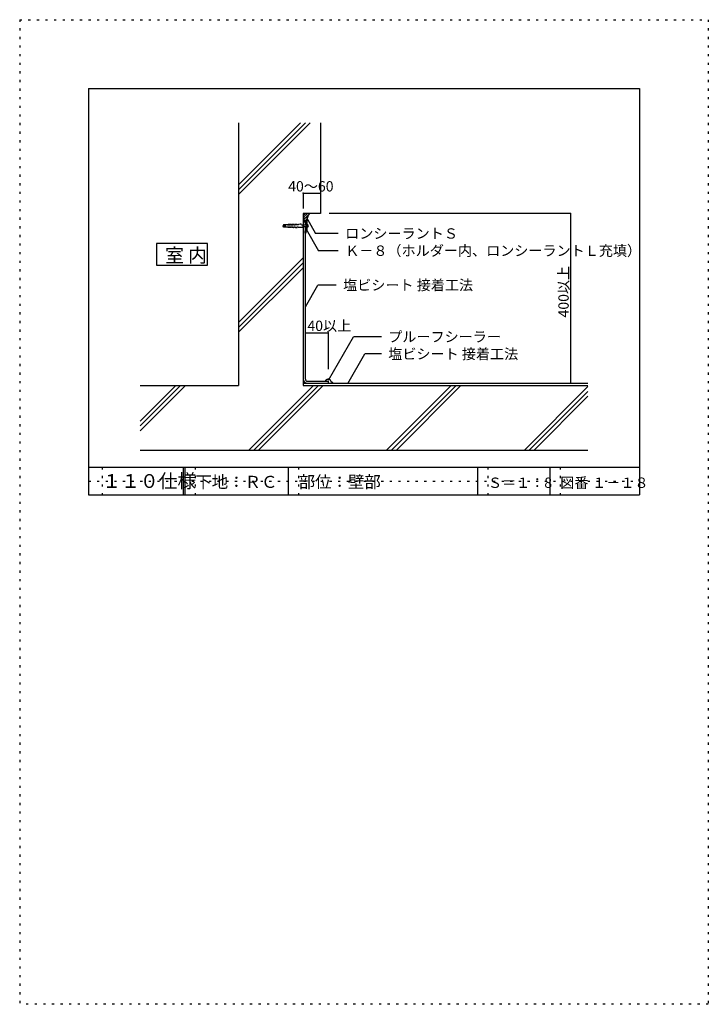
# Model space of a CAD drawing. Extents: x 572 to 1572, y 39 to 1469.
import ezdxf

# ---------------------------------------------------------------- set-up
doc = ezdxf.new("R2010")
doc.units = 0
doc.header["$LTSCALE"] = 5
doc.header["$MEASUREMENT"] = 0
doc.linetypes.add('DOT', pattern=[2.5, 0.625, -1.875])
for name, color, linetype in [('_4-2_', 7, 'CONTINUOUS'), ('_4-3_', 7, 'CONTINUOUS'), ('_4-4_', 7, 'CONTINUOUS'), ('_4-6_', 7, 'CONTINUOUS'), ('_4-7_', 7, 'CONTINUOUS'), ('_4-A_', 7, 'CONTINUOUS'), ('_4-B_', 7, 'CONTINUOUS'), ('_4-D_', 7, 'CONTINUOUS'), ('_4-E_', 7, 'CONTINUOUS'), ('_F-2_', 7, 'CONTINUOUS'), ('_F-5_', 7, 'CONTINUOUS'), ('_F-7_', 7, 'CONTINUOUS'), ('_F-A_', 7, 'CONTINUOUS'), ('ADD_LINE', 7, 'CONTINUOUS')]:
    doc.layers.add(name, color=color, linetype=linetype)
doc.styles.get("Standard").update_dxf_attribs({"font": 'txt', "bigfont": 'bigfont.shx'})

msp = doc.modelspace()

# ---------------------------------------------------------------- linework, layer by layer
at = {"layer": '_4-2_', "color": 7, "linetype": 'Continuous'}
for p, q in [((993.1, 1187.9), (983.9, 1187.9)), ((983.9, 1187.9), (983.9, 1181.7)), ((983.9, 1181.7), (983.9, 937.9)), ((987, 1175), (983.9, 1175)), ((987, 1170.9), (987, 1175)), ((987, 1163.2), (987, 1168.4)), ((1016.4, 944.6), (1016.5, 944.7)), ((1016.4, 944.4), (1016.4, 944.6)), ((1016.4, 944.3), (1016.4, 944.4)), ((1016.4, 944.2), (1016.4, 944.3)), ((1016.5, 944.8), (1016.5, 945)), ((1016.5, 945), (1016.6, 945)), ((1016.5, 944.7), (1016.5, 944.8)), ((1016.6, 945.2), (1016.7, 945.3)), ((1016.6, 945.1), (1016.6, 945.2)), ((1016.6, 945), (1016.6, 945.1)), ((1016.7, 945.3), (1016.8, 945.4)), ((1016.8, 945.5), (1016.9, 945.6)), ((1016.8, 945.4), (1016.8, 945.5)), ((1016.9, 945.6), (1017, 945.7)), ((1016.9, 945.6), (1016.9, 945.6)), ((1017, 945.7), (1017.1, 945.8)), ((1017.1, 945.9), (1017.2, 946)), ((1017.1, 945.8), (1017.1, 945.9)), ((1017.2, 946), (1017.3, 946.1)), ((1017.3, 946.1), (1017.4, 946.2)), ((1017.4, 946.2), (1017.5, 946.3)), ((1017.4, 946.2), (1017.4, 946.2)), ((1017.5, 946.3), (1017.6, 946.4)), ((1017.6, 946.4), (1017.7, 946.5)), ((1017.7, 946.5), (1017.8, 946.6)), ((1017.8, 946.6), (1017.9, 946.6)), ((1017.9, 946.6), (1018, 946.7)), ((1018, 946.7), (1018, 946.8)), ((1018, 946.8), (1018.1, 946.8)), ((1018.1, 946.8), (1018.2, 946.9)), ((1018.2, 946.9), (1018.3, 947)), ((1018.3, 947), (1018.4, 947)), ((1018.4, 947), (1018.5, 947.1)), ((1018.5, 947.1), (1018.6, 947.1)), ((1018.6, 947.1), (1018.7, 947.2)), ((1018.7, 947.2), (1018.7, 947.2)), ((1018.7, 947.2), (1018.9, 947.2)), ((1018.9, 947.2), (1019, 947.3)), ((1019, 947.3), (1019.1, 947.3)), ((1019.1, 947.3), (1019.3, 947.3)), ((1019.3, 947.3), (1019.4, 947.3)), ((1019.4, 947.3), (1019.5, 947.4)), ((1019.5, 947.4), (1019.6, 947.4)), ((1019.6, 947.4), (1019.7, 947.4)), ((1019.7, 947.4), (1019.9, 947.4)), ((1019.9, 947.4), (1020, 947.4)), ((1020, 947.4), (1020.2, 947.4)), ((1020.2, 947.4), (1020.4, 947.4)), ((1020.4, 947.4), (1020.4, 947.4)), ((1020.4, 947.4), (1020.5, 947.4)), ((1020.5, 947.4), (1020.6, 947.4)), ((1020.6, 947.4), (1020.7, 947.3)), ((1020.7, 947.3), (1020.9, 947.3)), ((1020.9, 947.3), (1021, 947.3)), ((1021, 947.3), (1021.1, 947.3)), ((1021.1, 947.3), (1021.2, 947.3)), ((1021.2, 947.3), (1021.2, 947.2)), ((1021.2, 947.2), (1021.4, 947.2)), ((1021.4, 947.2), (1021.5, 947.2)), ((1021.5, 947.2), (1021.6, 947.1)), ((1021.6, 947.1), (1021.8, 947.1)), ((1021.8, 947.1), (1021.9, 947.1)), ((1021.9, 947.1), (1021.9, 947)), ((1021.9, 947), (1022, 947)), ((1022, 947), (1022.1, 946.9)), ((1022.1, 946.9), (1022.2, 946.9)), ((1022.2, 946.9), (1022.3, 946.8)), ((1022.3, 946.8), (1022.4, 946.7)), ((1022.4, 946.7), (1022.5, 946.6)), ((1022.5, 946.6), (1022.5, 946.5)), ((1022.5, 946.5), (1022.6, 946.5)), ((1022.6, 946.5), (1022.7, 946.4)), ((1022.7, 946.4), (1022.7, 946.3)), ((1022.7, 946.3), (1022.8, 946.1)), ((1022.8, 946.1), (1022.9, 946)), ((1022.9, 946), (1023, 945.9)), ((1023, 945.9), (1023, 945.8)), ((1023, 945.8), (1023, 945.7)), ((1023, 945.7), (1023.1, 945.6)), ((1023.1, 945.6), (1023.2, 945.5)), ((1023.2, 945.5), (1023.3, 945.3)), ((1023.3, 945.3), (1023.3, 945.2)), ((1023.3, 945.2), (1023.4, 945.1)), ((1023.4, 945.1), (1023.4, 945)), ((1023.4, 945), (1023.5, 944.9)), ((1023.5, 944.9), (1023.6, 944.7)), ((1023.6, 944.7), (1023.7, 944.5)), ((1023.7, 944.5), (1023.8, 944.4)), ((1023.8, 944.4), (1023.9, 944.2)), ((1023.9, 944.2), (1024, 944)), ((1024, 944), (1024.1, 943.9)), ((1024.1, 943.9), (1024.2, 943.9)), ((1024.2, 943.9), (1024.2, 943.9)), ((1024.2, 943.9), (1024.3, 943.8)), ((1024.3, 943.8), (1024.3, 943.8)), ((983.9, 941.1), (1020.1, 941.1)), ((983.9, 937.9), (1397.1, 937.9)), ((1024.3, 943.8), (1024.4, 943.7)), ((1024.4, 943.7), (1024.4, 943.7)), ((1024.4, 943.7), (1024.5, 943.7)), ((1024.5, 943.7), (1024.5, 943.6)), ((1024.5, 943.6), (1024.6, 943.6)), ((1024.6, 943.6), (1024.7, 943.5)), ((1024.7, 943.5), (1024.8, 943.4)), ((1024.8, 943.4), (1024.9, 943.4)), ((1024.9, 943.4), (1025, 943.3)), ((1025, 943.3), (1025.1, 943.3)), ((1025.1, 943.3), (1025.1, 943.3)), ((1025.1, 943.3), (1025.2, 943.2)), ((1025.2, 943.2), (1025.3, 943.1)), ((1025.3, 943.1), (1025.4, 943.1)), ((1025.4, 943.1), (1025.5, 943)), ((1025.5, 943), (1025.6, 942.9)), ((1025.6, 942.9), (1025.7, 942.9)), ((1025.7, 942.9), (1025.7, 942.8)), ((1025.7, 942.8), (1025.8, 942.7)), ((1025.8, 942.7), (1026, 942.6)), ((1026, 942.6), (1026.1, 942.5)), ((1026.1, 942.5), (1026.2, 942.4)), ((1026.2, 942.4), (1026.3, 942.3)), ((1026.3, 942.3), (1026.3, 942.2)), ((1026.3, 942.2), (1026.4, 942.2)), ((1026.4, 942.2), (1026.4, 942.1)), ((1026.4, 942.1), (1026.5, 942)), ((1026.5, 942), (1026.5, 942)), ((1026.5, 942), (1026.6, 941.9)), ((1026.6, 941.9), (1026.6, 941.8)), ((1026.6, 941.8), (1026.6, 941.8)), ((1026.6, 941.8), (1026.7, 941.7)), ((1026.7, 941.7), (1026.7, 941.6)), ((1026.7, 941.6), (1026.7, 941.5)), ((1026.7, 941.5), (1026.8, 941.4)), ((1026.8, 941.4), (1026.8, 941.3)), ((1026.8, 941.3), (1026.8, 941.1)), ((1026.8, 941.1), (1026.8, 941.1))]:
    msp.add_line(p, q, dxfattribs=at)
msp.add_arc((990, 947.2), 6.12, 180, 270, dxfattribs=at)
at = {"layer": '_4-3_', "color": 3, "linetype": 'Continuous'}
for p, q in [((890.1, 1319.2), (890.1, 937.9)), ((747.1, 937.9), (890.1, 937.9)), ((747.1, 844.2), (1397.1, 844.2))]:
    msp.add_line(p, q, dxfattribs=at)
at = {"layer": '_4-4_', "color": 2, "linetype": 'Continuous'}
for p, q in [((1008.9, 1319.2), (1008.9, 1187.9)), ((1008.9, 1187.9), (993.1, 1187.9)), ((987, 947.2), (987, 1159.1)), ((990, 944.2), (1020.1, 944.2)), ((1020.1, 944.2), (1020.1, 941.1)), ((1020.1, 941.1), (1397.1, 941.1))]:
    msp.add_line(p, q, dxfattribs=at)
for centre, radius, start, end in [((1006.3, 1177), 17.1, 140.2587, 186.352), ((990, 947.2), 3, 180, 270)]:
    msp.add_arc(centre, radius, start, end, dxfattribs=at)
at = {"layer": '_4-6_', "color": 2, "linetype": 'Continuous'}
for p, q in [((984.8, 1181.7), (983.9, 1181.7)), ((983.9, 1181.7), (983.9, 1178.2)), ((983.9, 1178.2), (988.5, 1173.5)), ((984.8, 1181.7), (984.8, 1178.6)), ((984.8, 1178.6), (988.5, 1174.9)), ((989.1, 1175.2), (988.5, 1174.9)), ((988.5, 1164.8), (988.5, 1173.5)), ((989.3, 1175.1), (989.3, 1164.1)), ((988.5, 1164.8), (986.5, 1162.6)), ((986.5, 1159.1), (986.5, 1162.6)), ((986.5, 1159.1), (987.5, 1159.1)), ((989.3, 1164.1), (987.5, 1162.2)), ((987.5, 1162.2), (987.5, 1159.1))]:
    msp.add_line(p, q, dxfattribs=at)
msp.add_arc((989.1, 1175.1), 0.117, 355.0659, 125.412, dxfattribs=at)
at = {"layer": '_4-7_', "color": 7, "linetype": 'Continuous'}
for p, q in [((955.3, 1171.1), (954.5, 1170.5)), ((954.5, 1170.4), (955.7, 1171)), ((955.7, 1170.7), (954.5, 1170)), ((954.5, 1170.5), (954.5, 1170.4)), ((954.5, 1170), (954.5, 1169.6)), ((954.5, 1169.2), (954.5, 1169.6)), ((955.7, 1168.5), (954.5, 1169.2)), ((954.5, 1168.8), (954.5, 1168.9)), ((954.5, 1168.9), (955.7, 1168.2)), ((955.3, 1168.1), (954.5, 1168.8)), ((955.7, 1171.4), (955.3, 1171.1)), ((955.7, 1167.9), (955.3, 1168.1)), ((959.4, 1171.4), (955.7, 1171.4)), ((955.7, 1171), (958.2, 1171)), ((958.2, 1170.7), (955.7, 1170.7)), ((958.2, 1168.5), (955.7, 1168.5)), ((955.7, 1168.2), (958.2, 1168.2)), ((959.4, 1167.9), (955.7, 1167.9)), ((958.3, 1171), (958.2, 1171)), ((958.2, 1171), (958.2, 1171)), ((958.2, 1171), (958.2, 1171)), ((958.2, 1170.7), (958.2, 1170.7)), ((958.2, 1170.7), (958.2, 1170.7)), ((958.2, 1170.7), (958.3, 1170.7)), ((958.3, 1168.5), (958.2, 1168.5)), ((958.2, 1168.5), (958.2, 1168.5)), ((958.2, 1168.5), (958.2, 1168.5)), ((958.2, 1168.2), (958.2, 1168.2)), ((958.2, 1168.2), (958.2, 1168.2)), ((958.2, 1168.2), (958.3, 1168.2)), ((958.4, 1171), (958.3, 1171)), ((958.3, 1171), (958.3, 1171)), ((958.3, 1171), (958.3, 1171)), ((958.3, 1170.7), (958.3, 1170.7)), ((958.3, 1170.7), (958.3, 1170.7)), ((958.3, 1170.7), (958.4, 1170.7)), ((958.4, 1168.5), (958.3, 1168.5)), ((958.3, 1168.5), (958.3, 1168.5)), ((958.3, 1168.5), (958.3, 1168.5)), ((958.3, 1168.2), (958.3, 1168.2)), ((958.3, 1168.2), (958.3, 1168.2)), ((958.3, 1168.2), (958.4, 1168.2)), ((958.4, 1170.9), (958.4, 1171)), ((958.4, 1170.8), (958.4, 1170.9)), ((958.4, 1170.9), (958.4, 1170.9)), ((958.4, 1170.9), (958.4, 1170.9)), ((958.4, 1170.7), (958.4, 1170.8)), ((958.4, 1170.8), (958.4, 1170.8)), ((958.4, 1170.8), (958.4, 1170.8)), ((958.4, 1170.8), (958.4, 1170.8)), ((958.4, 1168.4), (958.4, 1168.5)), ((958.4, 1168.5), (958.4, 1168.5)), ((958.4, 1168.3), (958.4, 1168.4)), ((958.4, 1168.4), (958.4, 1168.4)), ((958.4, 1168.4), (958.4, 1168.4)), ((958.4, 1168.2), (958.4, 1168.3)), ((958.4, 1168.3), (958.4, 1168.3)), ((958.4, 1168.3), (958.4, 1168.3)), ((959.4, 1171.4), (959.4, 1171.4)), ((959.4, 1171.4), (959.5, 1171.4)), ((959.5, 1167.9), (959.4, 1167.9)), ((959.5, 1171.4), (959.6, 1171.4)), ((959.6, 1167.9), (959.5, 1167.9)), ((959.6, 1171.4), (959.7, 1171.4)), ((959.7, 1167.8), (959.6, 1167.9)), ((960.7, 1171.4), (959.7, 1171.4)), ((959.7, 1171.4), (959.7, 1171.4)), ((960.7, 1167.8), (959.7, 1167.8)), ((959.7, 1167.8), (959.7, 1167.8)), ((959.7, 1167.8), (959.7, 1167.8)), ((961.1, 1171.5), (960.7, 1171.5)), ((960.7, 1171.5), (960.7, 1171.4)), ((960.7, 1167.7), (960.7, 1167.8)), ((961.1, 1167.7), (960.7, 1167.7)), ((961.1, 1171.4), (961.1, 1171.5)), ((961.1, 1171.4), (961.1, 1171.4)), ((961.1, 1171.4), (961.2, 1171.4)), ((961.1, 1167.8), (961.1, 1167.7)), ((961.2, 1167.8), (961.1, 1167.8)), ((961.1, 1167.8), (961.1, 1167.8)), ((961.2, 1171.4), (961.2, 1171.4)), ((961.2, 1171.4), (961.2, 1171.3)), ((961.2, 1171.3), (961.2, 1171.3)), ((961.2, 1171.3), (961.2, 1171.3)), ((961.2, 1171.3), (961.2, 1171.3)), ((961.2, 1171.3), (961.2, 1171.3)), ((961.2, 1171.3), (961.2, 1171.3)), ((961.2, 1171.3), (961.3, 1171.3)), ((961.3, 1167.9), (961.2, 1167.9)), ((961.2, 1167.9), (961.2, 1167.9)), ((961.2, 1167.9), (961.2, 1167.9)), ((961.2, 1167.9), (961.2, 1167.9)), ((961.2, 1167.9), (961.2, 1167.9)), ((961.2, 1167.9), (961.2, 1167.9)), ((961.2, 1167.9), (961.2, 1167.8)), ((961.2, 1167.8), (961.2, 1167.8)), ((961.8, 1171.6), (961.3, 1171.3)), ((961.3, 1171.3), (961.3, 1171.3)), ((961.3, 1171.3), (961.3, 1171.3)), ((961.3, 1171.3), (961.3, 1171.3)), ((961.3, 1171.3), (961.3, 1171.3)), ((961.8, 1167.6), (961.3, 1167.9)), ((961.3, 1167.9), (961.3, 1167.9)), ((961.3, 1167.9), (961.3, 1167.9)), ((961.3, 1167.9), (961.3, 1167.9)), ((961.3, 1167.9), (961.3, 1167.9)), ((964, 1171.9), (961.8, 1171.6)), ((961.8, 1171.6), (962.1, 1171.6)), ((964, 1167.3), (961.8, 1167.6)), ((961.8, 1167.6), (962.1, 1167.6)), ((962.1, 1171.6), (962.1, 1171.4)), ((962.1, 1171.4), (962.1, 1171.4)), ((962.1, 1171.4), (962.1, 1171.4)), ((962.1, 1171.4), (962.1, 1171.4)), ((962.1, 1171.4), (962.2, 1171.3)), ((962.2, 1167.9), (962.1, 1167.8)), ((962.1, 1167.6), (962.1, 1167.8)), ((962.1, 1167.8), (962.1, 1167.8)), ((962.1, 1167.8), (962.1, 1167.8)), ((962.2, 1171.3), (962.2, 1171.3)), ((962.2, 1171.3), (962.2, 1171.3)), ((962.2, 1171.3), (962.2, 1171.3)), ((962.2, 1171.3), (962.3, 1171.3)), ((962.3, 1167.9), (962.2, 1167.9)), ((962.2, 1167.9), (962.2, 1167.9)), ((962.2, 1167.9), (962.2, 1167.9)), ((962.2, 1167.9), (962.2, 1167.9)), ((962.2, 1167.9), (962.2, 1167.9)), ((962.3, 1171.3), (962.8, 1171.6)), ((962.3, 1171.3), (962.3, 1171.3)), ((962.3, 1171.3), (962.3, 1171.3)), ((962.3, 1167.9), (962.8, 1167.6)), ((962.3, 1167.9), (962.3, 1167.9)), ((962.3, 1167.9), (962.3, 1167.9)), ((962.8, 1171.6), (963.1, 1171.6)), ((962.8, 1167.6), (963.1, 1167.6)), ((963.1, 1171.6), (963.1, 1171.4)), ((963.1, 1171.4), (963.1, 1171.4)), ((963.1, 1171.4), (963.1, 1171.4)), ((963.1, 1171.4), (963.1, 1171.3)), ((963.1, 1171.3), (963.1, 1171.3)), ((963.1, 1171.3), (963.2, 1171.3)), ((963.2, 1167.9), (963.1, 1167.9)), ((963.1, 1167.9), (963.1, 1167.9)), ((963.1, 1167.9), (963.1, 1167.9)), ((963.1, 1167.9), (963.1, 1167.8)), ((963.1, 1167.6), (963.1, 1167.8)), ((963.1, 1167.8), (963.1, 1167.8)), ((963.2, 1171.3), (963.2, 1171.3)), ((963.2, 1171.3), (963.2, 1171.3)), ((963.2, 1171.3), (963.2, 1171.3)), ((963.2, 1171.3), (963.3, 1171.3)), ((963.3, 1167.9), (963.2, 1167.9)), ((963.2, 1167.9), (963.2, 1167.9)), ((963.2, 1167.9), (963.2, 1167.9)), ((963.2, 1167.9), (963.2, 1167.9)), ((963.3, 1171.3), (963.8, 1171.6)), ((963.3, 1171.3), (963.3, 1171.3)), ((963.3, 1167.9), (963.8, 1167.6)), ((963.3, 1167.9), (963.3, 1167.9)), ((963.8, 1171.6), (964.1, 1171.6)), ((963.8, 1167.6), (964.1, 1167.6)), ((966, 1171.9), (964, 1171.9)), ((966, 1167.3), (964, 1167.3)), ((964.1, 1171.6), (964.1, 1171.4)), ((964.1, 1171.4), (964.1, 1171.4)), ((964.1, 1171.4), (964.1, 1171.3)), ((964.1, 1171.3), (964.1, 1171.3)), ((964.1, 1171.3), (964.1, 1171.3)), ((964.1, 1171.3), (964.1, 1171.3)), ((964.1, 1171.3), (964.2, 1171.3)), ((964.2, 1167.9), (964.1, 1167.9)), ((964.1, 1167.9), (964.1, 1167.9)), ((964.1, 1167.9), (964.1, 1167.9)), ((964.1, 1167.9), (964.1, 1167.9)), ((964.1, 1167.9), (964.1, 1167.9)), ((964.1, 1167.9), (964.1, 1167.8)), ((964.1, 1167.6), (964.1, 1167.8)), ((964.2, 1171.3), (964.8, 1171.6)), ((964.2, 1171.3), (964.2, 1171.3)), ((964.2, 1171.3), (964.2, 1171.3)), ((964.2, 1171.3), (964.2, 1171.3)), ((964.2, 1171.3), (964.2, 1171.3)), ((964.2, 1167.9), (964.8, 1167.6)), ((964.2, 1167.9), (964.2, 1167.9)), ((964.2, 1167.9), (964.2, 1167.9)), ((964.2, 1167.9), (964.2, 1167.9)), ((964.2, 1167.9), (964.2, 1167.9)), ((964.8, 1171.6), (965.1, 1171.6)), ((964.8, 1167.6), (965.1, 1167.6)), ((965.1, 1171.6), (965.1, 1171.3)), ((965.1, 1171.3), (965.1, 1171.3)), ((965.1, 1171.3), (965.1, 1171.3)), ((965.1, 1171.3), (965.1, 1171.3)), ((965.1, 1171.3), (965.1, 1171.3)), ((965.1, 1171.3), (965.1, 1171.3)), ((965.1, 1171.3), (965.1, 1171.3)), ((965.1, 1171.3), (965.2, 1171.3)), ((965.2, 1168), (965.1, 1168)), ((965.1, 1168), (965.1, 1167.9)), ((965.1, 1167.6), (965.1, 1167.9)), ((965.1, 1167.9), (965.1, 1167.9)), ((965.1, 1167.9), (965.1, 1167.9)), ((965.1, 1167.9), (965.1, 1167.9)), ((965.1, 1167.9), (965.1, 1167.9)), ((965.1, 1167.9), (965.1, 1167.9)), ((965.2, 1171.2), (965.7, 1171.6)), ((965.2, 1171.3), (965.2, 1171.2)), ((965.2, 1171.2), (965.2, 1171.2)), ((965.2, 1171.2), (965.2, 1171.2)), ((965.2, 1168), (965.7, 1167.6)), ((965.2, 1168), (965.2, 1168)), ((965.2, 1168), (965.2, 1168)), ((965.2, 1168), (965.2, 1168)), ((965.7, 1171.6), (966, 1171.6)), ((965.7, 1167.6), (966, 1167.6)), ((966, 1171.6), (966, 1171.9)), ((966, 1171.6), (966, 1171.6)), ((966, 1171.6), (966.1, 1171.5)), ((966.1, 1167.7), (966, 1167.7)), ((966, 1167.7), (966, 1167.6)), ((966, 1167.6), (966, 1167.3)), ((966.1, 1171.5), (966.1, 1171.5)), ((966.1, 1171.5), (966.1, 1171.4)), ((966.1, 1171.4), (966.1, 1171.4)), ((966.1, 1171.4), (966.2, 1171.4)), ((966.2, 1167.8), (966.1, 1167.8)), ((966.1, 1167.8), (966.1, 1167.8)), ((966.1, 1167.8), (966.1, 1167.7)), ((966.2, 1171.4), (966.2, 1171.3)), ((966.2, 1171.3), (966.3, 1171.3)), ((966.3, 1167.9), (966.2, 1167.9)), ((966.2, 1167.9), (966.2, 1167.8)), ((966.3, 1171.3), (966.3, 1171.3)), ((966.3, 1171.3), (966.4, 1171.3)), ((966.4, 1167.9), (966.3, 1167.9)), ((966.3, 1167.9), (966.3, 1167.9)), ((966.4, 1171.3), (966.5, 1171.3)), ((966.5, 1167.9), (966.4, 1167.9)), ((966.4, 1167.9), (966.4, 1167.9)), ((966.5, 1171.3), (966.5, 1171.3)), ((966.5, 1171.3), (966.6, 1171.3)), ((966.6, 1167.9), (966.5, 1167.9)), ((966.5, 1167.9), (966.5, 1167.9)), ((966.6, 1171.4), (966.7, 1171.5)), ((966.6, 1171.3), (966.6, 1171.4)), ((966.6, 1171.4), (966.6, 1171.4)), ((966.6, 1167.8), (966.6, 1167.9)), ((966.7, 1167.8), (966.6, 1167.8)), ((967.3, 1171.9), (966.7, 1171.6)), ((966.7, 1171.6), (967, 1171.6)), ((966.7, 1171.5), (966.7, 1171.6)), ((966.7, 1171.6), (966.7, 1171.6)), ((966.7, 1171.5), (966.7, 1171.5)), ((966.7, 1167.7), (966.7, 1167.8)), ((966.7, 1167.6), (966.7, 1167.7)), ((966.7, 1167.7), (966.7, 1167.7)), ((967.3, 1167.3), (966.7, 1167.6)), ((966.7, 1167.6), (967, 1167.6)), ((966.7, 1167.6), (966.7, 1167.6)), ((967, 1171.6), (967, 1171.4)), ((967, 1171.4), (967, 1171.4)), ((967, 1171.4), (967, 1171.4)), ((967, 1171.4), (967, 1171.3)), ((967, 1171.3), (967.1, 1171.3)), ((967.1, 1167.9), (967, 1167.9)), ((967, 1167.9), (967, 1167.9)), ((967, 1167.9), (967, 1167.8)), ((967, 1167.6), (967, 1167.8)), ((967, 1167.8), (967, 1167.8)), ((967.1, 1171.3), (967.1, 1171.3)), ((967.1, 1171.3), (967.1, 1171.3)), ((967.1, 1171.3), (967.1, 1171.3)), ((967.1, 1171.3), (967.1, 1171.3)), ((967.1, 1171.3), (967.2, 1171.3)), ((967.2, 1167.9), (967.1, 1167.9)), ((967.1, 1167.9), (967.1, 1167.9)), ((967.1, 1167.9), (967.1, 1167.9)), ((967.1, 1167.9), (967.1, 1167.9)), ((967.2, 1171.3), (967.7, 1171.6)), ((967.2, 1171.3), (967.2, 1171.3)), ((967.2, 1167.9), (967.7, 1167.6)), ((967.2, 1167.9), (967.2, 1167.9)), ((967.2, 1167.9), (967.2, 1167.9)), ((970.9, 1171.9), (967.3, 1171.9)), ((970.9, 1167.3), (967.3, 1167.3)), ((967.7, 1171.6), (968, 1171.6)), ((967.7, 1167.6), (968, 1167.6)), ((968, 1171.6), (968, 1171.3)), ((968, 1171.3), (968, 1171.3)), ((968, 1171.3), (968, 1171.3)), ((968, 1171.3), (968, 1171.3)), ((968, 1171.3), (968, 1171.3)), ((968, 1171.3), (968.1, 1171.3)), ((968, 1167.6), (968, 1167.9)), ((968.1, 1167.9), (968, 1167.9)), ((968, 1167.9), (968, 1167.9)), ((968, 1167.9), (968, 1167.9)), ((968, 1167.9), (968, 1167.9)), ((968, 1167.9), (968, 1167.9)), ((968.1, 1171.3), (968.1, 1171.3)), ((968.1, 1171.3), (968.1, 1171.3)), ((968.1, 1171.3), (968.1, 1171.2)), ((968.1, 1171.2), (968.2, 1171.2)), ((968.2, 1168), (968.1, 1168)), ((968.1, 1168), (968.1, 1168)), ((968.1, 1168), (968.1, 1168)), ((968.1, 1168), (968.1, 1167.9)), ((968.2, 1171.2), (968.7, 1171.6)), ((968.2, 1171.2), (968.2, 1171.2)), ((968.2, 1168), (968.7, 1167.6)), ((968.2, 1168), (968.2, 1168)), ((968.7, 1171.6), (969, 1171.6)), ((968.7, 1167.6), (969, 1167.6)), ((969, 1171.6), (969, 1171.3)), ((969, 1171.3), (969, 1171.3)), ((969, 1171.3), (969, 1171.3)), ((969, 1171.3), (969, 1171.3)), ((969, 1171.3), (969, 1171.3)), ((969, 1171.3), (969, 1171.3)), ((969, 1171.3), (969.1, 1171.3)), ((969.1, 1168), (969, 1167.9)), ((969, 1167.6), (969, 1167.9)), ((969, 1167.9), (969, 1167.9)), ((969, 1167.9), (969, 1167.9)), ((969, 1167.9), (969, 1167.9)), ((969, 1167.9), (969, 1167.9)), ((969, 1167.9), (969, 1167.9)), ((969.1, 1171.2), (969.7, 1171.6)), ((969.1, 1171.3), (969.1, 1171.3)), ((969.1, 1171.3), (969.1, 1171.2)), ((969.1, 1171.2), (969.1, 1171.2)), ((969.1, 1171.2), (969.1, 1171.2)), ((969.1, 1168), (969.7, 1167.6)), ((969.1, 1168), (969.1, 1168)), ((969.1, 1168), (969.1, 1168)), ((969.1, 1168), (969.1, 1168)), ((969.1, 1168), (969.1, 1168)), ((969.7, 1171.6), (970, 1171.6)), ((969.7, 1167.6), (970, 1167.6)), ((970, 1171.6), (970, 1171.3)), ((970, 1171.3), (970, 1171.3)), ((970, 1171.3), (970, 1171.3)), ((970, 1171.3), (970, 1171.3)), ((970, 1171.3), (970, 1171.3)), ((970, 1171.3), (970, 1171.3)), ((970, 1171.3), (970, 1171.3)), ((970, 1171.3), (970.1, 1171.3)), ((970.1, 1168), (970, 1168)), ((970, 1168), (970, 1167.9)), ((970, 1167.6), (970, 1167.9)), ((970, 1167.9), (970, 1167.9)), ((970, 1167.9), (970, 1167.9)), ((970, 1167.9), (970, 1167.9)), ((970, 1167.9), (970, 1167.9)), ((970, 1167.9), (970, 1167.9)), ((970.1, 1171.2), (970.6, 1171.6)), ((970.1, 1171.3), (970.1, 1171.2)), ((970.1, 1171.2), (970.1, 1171.2)), ((970.1, 1171.2), (970.1, 1171.2)), ((970.1, 1168), (970.6, 1167.6)), ((970.1, 1168), (970.1, 1168)), ((970.1, 1168), (970.1, 1168)), ((970.1, 1168), (970.1, 1168)), ((970.6, 1171.6), (970.9, 1171.6)), ((970.6, 1167.6), (970.9, 1167.6)), ((970.9, 1171.6), (970.9, 1171.9)), ((970.9, 1171.6), (970.9, 1171.6)), ((970.9, 1171.6), (970.9, 1171.5)), ((970.9, 1171.5), (971, 1171.5)), ((971, 1167.7), (970.9, 1167.7)), ((970.9, 1167.7), (970.9, 1167.6)), ((970.9, 1167.6), (970.9, 1167.3)), ((971, 1171.5), (971, 1171.4)), ((971, 1171.4), (971, 1171.4)), ((971, 1171.4), (971.1, 1171.4)), ((971.1, 1167.9), (971, 1167.8)), ((971, 1167.8), (971, 1167.8)), ((971, 1167.8), (971, 1167.8)), ((971, 1167.8), (971, 1167.7)), ((971.1, 1171.4), (971.1, 1171.3)), ((971.1, 1171.3), (971.2, 1171.3)), ((971.2, 1167.9), (971.1, 1167.9)), ((971.1, 1167.9), (971.1, 1167.9)), ((971.2, 1171.3), (971.2, 1171.3)), ((971.2, 1171.3), (971.3, 1171.3)), ((971.3, 1167.9), (971.2, 1167.9)), ((971.3, 1171.3), (971.3, 1171.3)), ((971.3, 1171.3), (971.4, 1171.3)), ((971.4, 1167.9), (971.3, 1167.9)), ((971.3, 1167.9), (971.3, 1167.9)), ((971.4, 1171.3), (971.5, 1171.3)), ((971.5, 1167.9), (971.4, 1167.9)), ((971.4, 1167.9), (971.4, 1167.9)), ((971.5, 1171.4), (971.6, 1171.5)), ((971.5, 1171.3), (971.5, 1171.4)), ((971.5, 1171.4), (971.5, 1171.4)), ((971.5, 1167.8), (971.5, 1167.9)), ((971.6, 1167.8), (971.5, 1167.8)), ((972.2, 1171.9), (971.6, 1171.6)), ((971.6, 1171.6), (971.6, 1171.6)), ((971.6, 1171.6), (971.6, 1171.6)), ((971.6, 1171.6), (971.6, 1171.6)), ((971.6, 1171.6), (971.9, 1171.6)), ((971.6, 1171.5), (971.6, 1171.6)), ((971.6, 1171.6), (971.6, 1171.6)), ((971.6, 1171.5), (971.6, 1171.5)), ((971.6, 1167.7), (971.6, 1167.8)), ((971.6, 1167.6), (971.6, 1167.7)), ((971.6, 1167.7), (971.6, 1167.7)), ((972.2, 1167.3), (971.6, 1167.6)), ((971.6, 1167.6), (971.6, 1167.6)), ((971.6, 1167.6), (971.6, 1167.6)), ((971.6, 1167.6), (971.6, 1167.6)), ((971.6, 1167.6), (971.9, 1167.6)), ((971.6, 1167.6), (971.6, 1167.6)), ((971.9, 1171.6), (971.9, 1171.4)), ((971.9, 1171.4), (971.9, 1171.4)), ((971.9, 1171.4), (971.9, 1171.4)), ((971.9, 1171.4), (971.9, 1171.3)), ((971.9, 1171.3), (972, 1171.3)), ((972, 1167.9), (971.9, 1167.9)), ((971.9, 1167.9), (971.9, 1167.9)), ((971.9, 1167.9), (971.9, 1167.8)), ((971.9, 1167.6), (971.9, 1167.8)), ((971.9, 1167.8), (971.9, 1167.8)), ((972, 1171.3), (972, 1171.3)), ((972, 1171.3), (972, 1171.3)), ((972, 1171.3), (972, 1171.3)), ((972, 1171.3), (972, 1171.3)), ((972, 1171.3), (972.1, 1171.3)), ((972.1, 1167.9), (972, 1167.9)), ((972, 1167.9), (972, 1167.9)), ((972, 1167.9), (972, 1167.9)), ((972, 1167.9), (972, 1167.9)), ((972, 1167.9), (972, 1167.9)), ((972.1, 1171.3), (972.6, 1171.6)), ((972.1, 1171.3), (972.1, 1171.3)), ((972.1, 1167.9), (972.6, 1167.6)), ((972.1, 1167.9), (972.1, 1167.9)), ((974.9, 1171.9), (972.2, 1171.9)), ((974.9, 1167.3), (972.2, 1167.3)), ((972.6, 1171.6), (972.9, 1171.6)), ((972.6, 1167.6), (972.9, 1167.6)), ((972.9, 1171.6), (972.9, 1171.3)), ((972.9, 1171.3), (972.9, 1171.3)), ((972.9, 1171.3), (972.9, 1171.3)), ((972.9, 1171.3), (972.9, 1171.3)), ((972.9, 1171.3), (972.9, 1171.3)), ((972.9, 1171.3), (973, 1171.3)), ((972.9, 1167.6), (972.9, 1167.9)), ((973, 1167.9), (972.9, 1167.9)), ((972.9, 1167.9), (972.9, 1167.9)), ((972.9, 1167.9), (972.9, 1167.9)), ((972.9, 1167.9), (972.9, 1167.9)), ((972.9, 1167.9), (972.9, 1167.9)), ((973, 1171.3), (973, 1171.3)), ((973, 1171.3), (973, 1171.3)), ((973, 1171.3), (973, 1171.2)), ((973, 1171.2), (973, 1171.2)), ((973, 1171.2), (973.1, 1171.2)), ((973.1, 1168), (973, 1168)), ((973, 1168), (973, 1168)), ((973, 1168), (973, 1168)), ((973, 1168), (973, 1167.9)), ((973.1, 1171.2), (973.6, 1171.6)), ((973.1, 1168), (973.6, 1167.6)), ((973.1, 1168), (973.1, 1168)), ((973.6, 1171.6), (973.9, 1171.6)), ((973.6, 1167.6), (973.9, 1167.6)), ((973.9, 1171.6), (973.9, 1171.3)), ((973.9, 1171.3), (973.9, 1171.3)), ((973.9, 1171.3), (973.9, 1171.3)), ((973.9, 1171.3), (973.9, 1171.3)), ((973.9, 1171.3), (973.9, 1171.3)), ((973.9, 1171.3), (973.9, 1171.3)), ((973.9, 1171.3), (974, 1171.3)), ((974, 1168), (973.9, 1167.9)), ((973.9, 1167.6), (973.9, 1167.9)), ((973.9, 1167.9), (973.9, 1167.9)), ((973.9, 1167.9), (973.9, 1167.9)), ((973.9, 1167.9), (973.9, 1167.9)), ((973.9, 1167.9), (973.9, 1167.9)), ((973.9, 1167.9), (973.9, 1167.9)), ((974, 1171.2), (974.5, 1171.6)), ((974, 1171.3), (974, 1171.3)), ((974, 1171.3), (974, 1171.2)), ((974, 1171.2), (974, 1171.2)), ((974, 1171.2), (974, 1171.2)), ((974, 1168), (974.5, 1167.6)), ((974, 1168), (974, 1168)), ((974, 1168), (974, 1168)), ((974, 1168), (974, 1168)), ((974, 1168), (974, 1168)), ((974.5, 1171.6), (974.9, 1171.6)), ((974.5, 1167.6), (974.9, 1167.6)), ((974.9, 1171.3), (974.9, 1171.9)), ((974.9, 1171.3), (974.9, 1171.3)), ((974.9, 1171.3), (974.9, 1171.3)), ((974.9, 1171.3), (974.9, 1171.3)), ((974.9, 1171.3), (974.9, 1171.2)), ((974.9, 1171.2), (974.9, 1171.2)), ((974.9, 1171.2), (974.9, 1171.2)), ((974.9, 1171.2), (974.9, 1171.2)), ((974.9, 1171.2), (974.9, 1171.2)), ((974.9, 1171.2), (975, 1171.2)), ((975, 1168), (974.9, 1168)), ((974.9, 1168), (974.9, 1168)), ((974.9, 1168), (974.9, 1168)), ((974.9, 1168), (974.9, 1168)), ((974.9, 1168), (974.9, 1168)), ((974.9, 1168), (974.9, 1168)), ((974.9, 1168), (974.9, 1167.9)), ((974.9, 1167.9), (974.9, 1167.3)), ((974.9, 1167.9), (974.9, 1167.9)), ((974.9, 1167.9), (974.9, 1167.9)), ((975.5, 1171.5), (975, 1171.2)), ((975, 1171.2), (975, 1171.2)), ((975, 1171.2), (975, 1171.2)), ((975, 1171.2), (975, 1171.2)), ((975, 1171.2), (975, 1171.2)), ((975, 1171.2), (975, 1171.2)), ((975.5, 1167.7), (975, 1168)), ((975, 1168), (975, 1168)), ((975, 1168), (975, 1168)), ((975, 1168), (975, 1168)), ((975, 1168), (975, 1168)), ((975, 1168), (975, 1168)), ((976.7, 1171.5), (975.5, 1171.5)), ((976.7, 1167.7), (975.5, 1167.7)), ((976.9, 1171.6), (976.7, 1171.5)), ((976.7, 1171.5), (976.7, 1171.5)), ((976.9, 1167.6), (976.7, 1167.8)), ((976.7, 1167.8), (976.7, 1167.7)), ((979.5, 1172), (976.9, 1171.6)), ((979.5, 1167.3), (976.9, 1167.6)), ((980.8, 1172), (979.5, 1172)), ((980.8, 1167.3), (979.5, 1167.3)), ((981.3, 1171.5), (980.8, 1172)), ((981.3, 1167.7), (980.8, 1167.3)), ((981.3, 1171.5), (983.9, 1171.5)), ((981.3, 1167.7), (983.9, 1167.7)), ((983.9, 1171.5), (983.9, 1169.6)), ((989.3, 1170.9), (983.9, 1170.9)), ((983.9, 1167.7), (983.9, 1169.6)), ((989.3, 1168.4), (983.9, 1168.4)), ((989.3, 1167.5), (989.3, 1171.7))]:
    msp.add_line(p, q, dxfattribs=at)
msp.add_arc((989.3, 1169.6), 2.07, 270, 90, dxfattribs=at)
at = {"layer": '_4-A_', "color": 7, "linetype": 'Continuous'}
for p, q in [((988, 1182.8), (1001.9, 1158.7)), ((988, 1164.8), (1005.9, 1133.7)), ((1034.8, 1158.7), (1001.9, 1158.7)), ((1034.8, 1133.7), (1005.9, 1133.7)), ((987, 1052), (1005.3, 1083.7)), ((1031.8, 1083.7), (1005.3, 1083.7)), ((1020.7, 945.8), (1057, 1008.7)), ((1097.3, 1008.7), (1057, 1008.7)), ((1048.5, 940.6), (1073.4, 983.7)), ((1097.3, 983.7), (1073.4, 983.7))]:
    msp.add_line(p, q, dxfattribs=at)
at = {"layer": '_4-A_', "color": 3, "linetype": 'Continuous'}
for p, q in [((844.8, 1144), (770.6, 1144)), ((770.6, 1144), (770.6, 1112.5)), ((844.8, 1112.5), (844.8, 1144)), ((770.6, 1112.5), (844.8, 1112.5))]:
    msp.add_line(p, q, dxfattribs=at)
at = {"layer": '_4-B_', "color": 7, "linetype": 'Continuous'}
for p, q in [((983.9, 1217.2), (1008.9, 1217.2)), ((983.9, 1217.2), (983.9, 1194.9)), ((1371.9, 1187.9), (1021.4, 1187.9)), ((1371.9, 1187.9), (1371.9, 941.1)), ((987, 1014.6), (1020.1, 1014.6)), ((1020.1, 1014.6), (1020.1, 961.8))]:
    msp.add_line(p, q, dxfattribs=at)
at = {"layer": '_4-B_', "color": 1}
for p in [(983.9, 1217.2), (1008.9, 1217.2), (1371.9, 1187.9), (987, 1014.6), (1020.1, 1014.6), (1371.9, 941.1)]:
    msp.add_point(p, dxfattribs=at)
at = {"layer": '_4-D_', "color": 4, "linetype": 'Continuous'}
for p, q in [((983.9, 1181.7), (990.2, 1187.9)), ((983.9, 1185.2), (986.6, 1187.9)), ((983.9, 1176.7), (984.6, 1177.5)), ((984.4, 1175), (985.7, 1176.3)), ((984.8, 1179.1), (991.7, 1185.9)), ((986.3, 1177), (989.5, 1180.2)), ((986.6, 1175), (986.8, 1175.2)), ((987, 1173.2), (987.9, 1174.1)), ((988.1, 1175.3), (989.2, 1176.4)), ((987, 1171), (988.5, 1172.5)), ((987, 1166.6), (988.5, 1168)), ((987, 1164.4), (988.5, 1165.8))]:
    msp.add_line(p, q, dxfattribs=at)
at = {"layer": '_4-E_', "color": 4, "linetype": 'Continuous'}
for p, q in [((890.1, 1229.3), (980, 1319.2)), ((890.1, 1222.3), (987.1, 1319.2)), ((890.1, 1215.2), (994.1, 1319.2)), ((890.1, 1029.3), (983.9, 1123.1)), ((890.1, 1022.3), (983.9, 1116)), ((890.1, 1015.2), (983.9, 1108.9)), ((747.1, 886.3), (798.7, 937.9)), ((747.1, 879.2), (805.8, 937.9)), ((747.1, 872.2), (812.9, 937.9)), ((905, 844.2), (998.7, 937.9)), ((912.1, 844.2), (1005.8, 937.9)), ((919.1, 844.2), (1012.9, 937.9)), ((1105, 844.2), (1198.7, 937.9)), ((1112.1, 844.2), (1205.8, 937.9)), ((1119.1, 844.2), (1212.9, 937.9)), ((1305, 844.2), (1397.1, 936.3)), ((1312.1, 844.2), (1397.1, 929.2)), ((1319.1, 844.2), (1397.1, 922.2))]:
    msp.add_line(p, q, dxfattribs=at)
at = {"layer": '_F-2_', "color": 7, "linetype": 'Continuous'}
for p, q in [((962.1, 819.2), (962.1, 779.2)), ((1237.1, 819.2), (1237.1, 779.2)), ((1342.1, 819.2), (1342.1, 779.2))]:
    msp.add_line(p, q, dxfattribs=at)
at = {"layer": '_F-5_', "color": 6, "linetype": 'Continuous'}
for p, q in [((672.1, 819.2), (1472.1, 819.2)), ((809.6, 819.2), (809.6, 779.2)), ((812.1, 819.2), (812.1, 779.2))]:
    msp.add_line(p, q, dxfattribs=at)
at = {"layer": '_F-7_', "color": 1, "linetype": 'Continuous'}
for p, q in [((672.1, 1369.2), (1472.1, 1369.2)), ((672.1, 1369.2), (672.1, 779.2)), ((1472.1, 1369.2), (1472.1, 779.2)), ((672.1, 779.2), (1472.1, 779.2))]:
    msp.add_line(p, q, dxfattribs=at)
at = {"layer": 'ADD_LINE', "color": 136, "linetype": 'DOT'}
for p, q in [((572.1, 1469.2), (1572.1, 1469.2)), ((572.1, 1469.2), (572.1, 39.2)), ((1572.1, 1469.2), (1572.1, 39.2)), ((692.1, 819.2), (692.1, 779.2)), ((827.1, 819.2), (827.1, 779.2)), ((977.1, 819.2), (977.1, 779.2)), ((1252.1, 819.2), (1252.1, 779.2)), ((1357.1, 819.2), (1357.1, 779.2)), ((672.1, 799.2), (1472.1, 799.2)), ((1572.1, 39.2), (572.1, 39.2))]:
    msp.add_line(p, q, dxfattribs=at)

# ---------------------------------------------------------------- texts
at = {"layer": '_4-A_', "color": 7}
for s, height, p in [('ロンシーラントＳ', 15, (1044.8, 1151.2)), ('室 内', 20, (783.3, 1116.9)), ('Ｋ－８（ホルダー内、ロンシーラントＬ充填）', 15, (1044.8, 1126.2)), ('塩ビシート 接着工法', 15, (1041.8, 1076.2)), ('プルーフシーラー', 15, (1107.3, 1001.2)), ('塩ビシート 接着工法', 15, (1107.3, 976.2))]:
    msp.add_text(s, height=height, dxfattribs=at).set_placement(p)
at = {"layer": '_4-B_', "color": 7}
for s, p in [('40～60', (962, 1219.7)), ('40以上', (989.9, 1017.1))]:
    msp.add_text(s, height=15, dxfattribs=at).set_placement(p)
msp.add_text('400以上', height=15, rotation=90, dxfattribs=at).set_placement((1369.4, 1036.7))
at = {"layer": '_F-A_', "color": 7}
for s, height, p in [('１１０仕様', 20, (692.1, 789.2)), ('下地：ＲＣ', 17.5, (827.1, 789.2)), ('部位：壁部', 17.5, (977.1, 789.2)), ('Ｓ＝１：8', 15, (1252.1, 789.2)), ('図番', 15, (1357.1, 789.2)), ('１－１８', 15, (1403.5, 789.2))]:
    msp.add_text(s, height=height, dxfattribs=at).set_placement(p)

doc.saveas('drawing.dxf')
